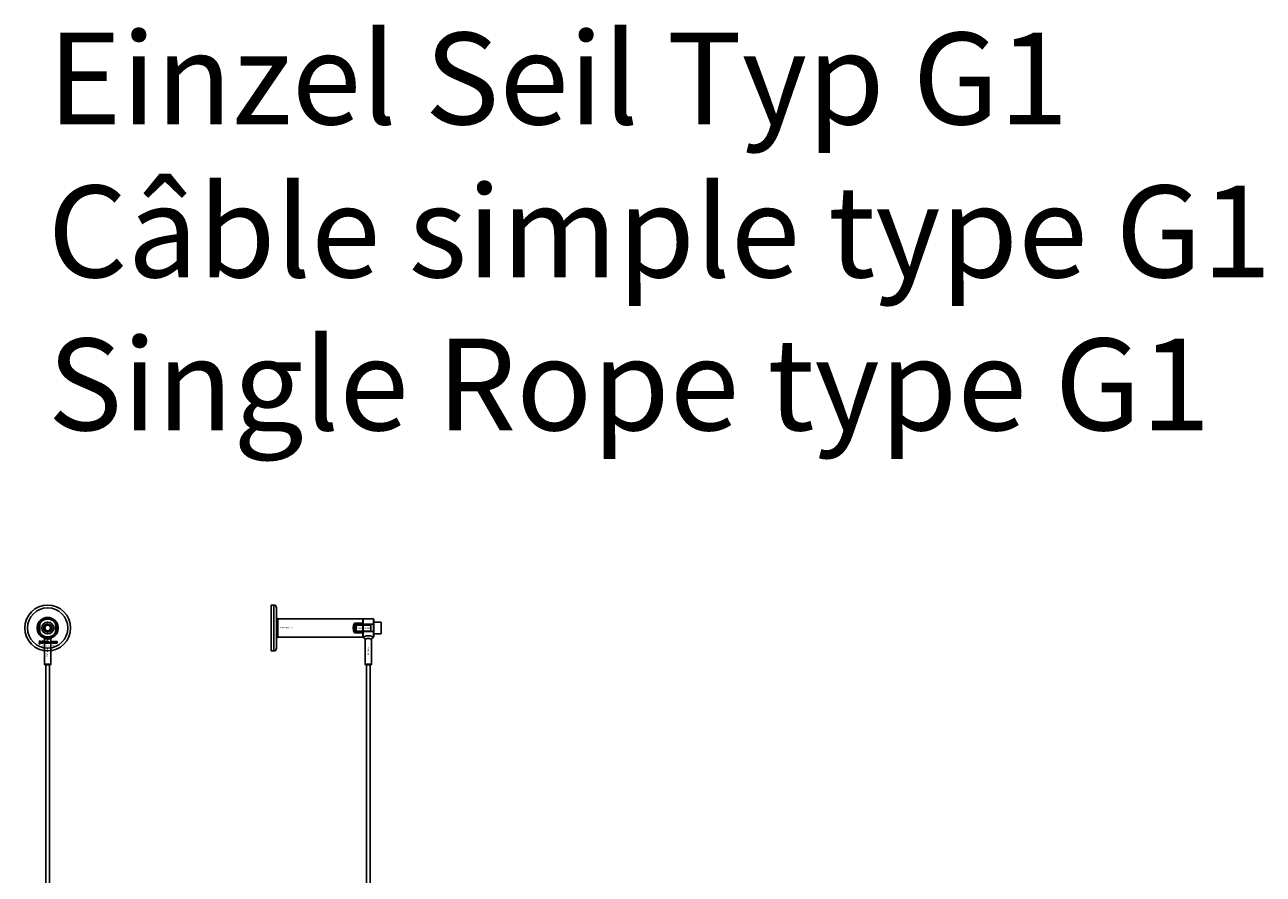
# Model space of a CAD drawing. Extents: x -50463 to 62998, y -11263 to -1479.
# Drawn here: x 19757 to 21106, y -8066 to -7140 of the extents above; entities that cross this region are included whole.
import ezdxf

# ---------------------------------------------------------------- set-up
doc = ezdxf.new("R2010")
doc.units = 0
doc.layers.add('Default', color=7, linetype='Continuous')
doc.styles.add('Notiztext (DIN)', font='isocpeur.ttf')
doc.styles.add('Textstil11', font='iso.shx', dxfattribs={"height": 100})

msp = doc.modelspace()

# ---------------------------------------------------------------- linework, layer by layer
at = {"layer": 'Default'}
for p, q in [((20025.5, -7822.8), (20025.5, -7772.8)), ((20025.5, -7772.8), (20028.5, -7772.8)), ((20028.5, -7822.8), (20028.5, -7772.8)), ((20031.5, -7819.8), (20031.5, -7775.8)), ((19773.7, -7792.6), (19773.7, -7803.1)), ((19778.7, -7797.8), (19780.5, -7794.8)), ((19780.5, -7800.8), (19778.7, -7797.8)), ((19780.5, -7794.8), (19783.9, -7794.8)), ((19783.9, -7794.8), (19785.7, -7797.8)), ((19785.7, -7797.8), (19783.9, -7800.8)), ((19785.8, -7788.5), (19786.4, -7787.1)), ((19790.7, -7803.1), (19790.7, -7792.6)), ((20125.5, -7787.8), (20033, -7787.8)), ((20033, -7787.8), (20033, -7807.8)), ((20116.5, -7803.1), (20116.5, -7792.6)), ((20116.5, -7792.6), (20125.5, -7792.6)), ((20117.5, -7794.6), (20118.3, -7793.8)), ((20117.5, -7794.6), (20117.5, -7801.1)), ((20117.5, -7794.6), (20134.4, -7794.6)), ((20118.3, -7801.8), (20118.3, -7793.8)), ((20137.4, -7793.8), (20118.3, -7793.8)), ((20125.5, -7787.8), (20125.5, -7792.6)), ((20125.5, -7788.1), (20125.8, -7787.8)), ((20125.5, -7807.5), (20125.5, -7788.1)), ((20125.5, -7792.6), (20125.5, -7803.1)), ((20125.8, -7787.8), (20125.8, -7807.8)), ((20125.8, -7787.8), (20137.2, -7787.8)), ((20134.4, -7801.8), (20134.4, -7793.8)), ((20137.2, -7807.8), (20137.2, -7787.8)), ((20137.5, -7788.1), (20137.2, -7787.8)), ((20137.5, -7788.1), (20137.5, -7807.5)), ((20137.5, -7804.3), (20137.5, -7791.3)), ((20144.7, -7791.3), (20137.5, -7791.3)), ((20145.5, -7803.5), (20145.5, -7792.1)), ((19773.3, -7812.3), (19773.3, -7811.8)), ((19773.3, -7811.8), (19774, -7811.8)), ((19774, -7812.3), (19773.3, -7812.3)), ((19774, -7811.8), (19774, -7812.3)), ((19776.7, -7814.3), (19776.7, -7811.8)), ((19776.7, -7811.8), (19777.4, -7811.8)), ((19777.4, -7811.8), (19777.4, -7813.1)), ((19778.7, -7809.3), (19778.7, -7837.3)), ((19783.9, -7800.8), (19780.5, -7800.8)), ((19781.4, -7814.3), (19781.4, -7811.8)), ((19781.4, -7811.8), (19782.1, -7811.8)), ((19782.1, -7811.8), (19782.1, -7812.7)), ((19785.7, -7809.3), (19785.7, -7837.3)), ((20125.5, -7807.8), (20033, -7807.8)), ((20125.5, -7803.1), (20116.5, -7803.1)), ((20117.5, -7801.1), (20118.3, -7801.8)), ((20134.4, -7801.1), (20117.5, -7801.1)), ((20137.4, -7801.8), (20118.3, -7801.8)), ((20125.5, -7803.1), (20125.5, -7807.8)), ((20125.5, -7807.5), (20125.8, -7807.8)), ((20125.8, -7807.8), (20126.1, -7807.8)), ((20128, -7809.8), (20128, -7837.3)), ((20135, -7809.8), (20135, -7837.3)), ((20136.9, -7807.8), (20137.2, -7807.8)), ((20137.5, -7807.5), (20137.2, -7807.8)), ((20144.7, -7804.3), (20137.5, -7804.3)), ((19772.9, -7815), (19773, -7814.5)), ((19773.3, -7814.2), (19773.3, -7812.5)), ((19773.3, -7812.5), (19774, -7812.5)), ((19774, -7812.5), (19774, -7814.3)), ((19775, -7813.1), (19774.4, -7813)), ((19775.6, -7813.6), (19775.6, -7813.5)), ((19776.4, -7814.3), (19775.8, -7814.3)), ((19776.3, -7813.1), (19776.3, -7813.9)), ((19777.4, -7814.3), (19776.7, -7814.3)), ((19777.4, -7813.1), (19778, -7812.5)), ((19777.7, -7813.6), (19777.4, -7813.9)), ((19777.4, -7813.9), (19777.4, -7814.3)), ((19778.1, -7814.3), (19777.7, -7813.6)), ((19778, -7812.5), (19778.8, -7812.5)), ((19778.9, -7814.3), (19778.1, -7814.3)), ((19778.8, -7812.5), (19778.2, -7813.1)), ((19778.2, -7813.1), (19778.9, -7814.3)), ((19782.1, -7814.3), (19781.4, -7814.3)), ((19782.1, -7814.1), (19782.1, -7814.3)), ((19782.2, -7822.8), (19782.2, -7822.8)), ((19782.2, -7822.8), (19782.2, -7822.8)), ((19783.7, -7814.3), (19783.7, -7813.6)), ((19783.7, -7813.6), (19784.5, -7813.6)), ((19784.5, -7814.3), (19783.7, -7814.3)), ((19784.5, -7813.6), (19784.5, -7814.3)), ((19786.9, -7813.1), (19786.2, -7813.2)), ((19786.2, -7813.6), (19786.9, -7813.7)), ((19789.6, -7814.3), (19789.6, -7812.5)), ((19789.6, -7812.5), (19790.2, -7812.5)), ((19790.3, -7814.3), (19789.6, -7814.3)), ((19790.2, -7812.5), (19790.2, -7812.8)), ((19790.3, -7813.4), (19790.3, -7814.3)), ((19790.8, -7814.3), (19790.8, -7813.3)), ((19791.4, -7814.3), (19790.8, -7814.3)), ((19791.4, -7813.4), (19791.4, -7814.3)), ((19791.9, -7814.3), (19791.9, -7813.3)), ((19792.6, -7814.3), (19791.9, -7814.3)), ((19792.6, -7813.2), (19792.6, -7814.3)), ((20025.5, -7822.8), (20028.5, -7822.8)), ((19778.7, -7837.3), (19785.7, -7837.3)), ((19779.2, -7837.8), (19778.7, -7837.3)), ((19785.2, -7837.8), (19779.2, -7837.8)), ((19780.2, -7837.8), (19780.2, -10788)), ((19784.2, -7837.8), (19784.2, -10788)), ((19785.2, -7837.8), (19785.7, -7837.3)), ((20128, -7837.3), (20135, -7837.3)), ((20128.5, -7837.8), (20128, -7837.3)), ((20134.5, -7837.8), (20128.5, -7837.8)), ((20134.5, -7837.8), (20135, -7837.3))]:
    msp.add_line(p, q, dxfattribs=at)
for points in [[(20129.5, -7837.8), (20129.5, -10787.8)], [(20133.5, -7837.8), (20133.5, -10788)]]:
    msp.add_lwpolyline(points, dxfattribs=at)
for radius in [25, 22, 10, 9.7, 6.5, 4.55, 4.25, 4.25, 3.32]:
    msp.add_circle((19782.2, -7797.8), radius, dxfattribs=at)
for centre, radius, start, end in [((20028.5, -7775.8), 3, 0, 90), ((19782.2, -7797.8), 11.5, 90, 68.8235), ((19782.2, -7797.8), 10, 148.2117, 211.7883), ((19782.2, -7797.8), 10, 31.7883, 148.2117), ((19782.2, -7797.8), 4, 80, 350), ((19782.2, -7797.8), 11.5, 68.8235, 90), ((19782.2, -7797.8), 10, 328.2117, 31.7883), ((20125, -7797.8), 10, 148.2117, 211.7883), ((20137.4, -7793.7), 0.1, 270, 0), ((20144.7, -7792.1), 0.8, 0, 90), ((19782.2, -7797.8), 10, 211.7883, 328.2117), ((20137.4, -7801.9), 0.1, 0, 90), ((20144.7, -7803.5), 0.8, 270, 0), ((20028.5, -7819.8), 3, 270, 0)]:
    msp.add_arc(centre, radius, start, end, dxfattribs=at)
for points, knots in [([(20031.5, -7786.3), (20031.6, -7786.6), (20031.8, -7786.9), (20032.2, -7787.3), (20032.5, -7787.5), (20032.8, -7787.7), (20032.9, -7787.8), (20033, -7787.8)], [0, 0, 0, 0, 0.0936916, 0.0936916, 0.1888118, 0.1888118, 0.2161293, 0.2161293, 0.2161293, 0.2161293]), ([(19785.6, -7809.3), (19785.6, -7809.3), (19785.5, -7809.3), (19785.3, -7809.4), (19785, -7809.5), (19784.4, -7809.6), (19784, -7809.7), (19783.1, -7809.8), (19782.7, -7809.8), (19781.8, -7809.8), (19781.3, -7809.8), (19780.4, -7809.7), (19780, -7809.6), (19779.4, -7809.5), (19779.2, -7809.4), (19778.8, -7809.3), (19778.7, -7809.3), (19778.7, -7809.3)], [-2.0419273, -2.0419273, -2.0419273, -2.0419273, -1.9902353, -1.9902353, -1.8575339, -1.8575339, -1.7248682, -1.7248682, -1.5922026, -1.5922026, -1.4595369, -1.4595369, -1.3268712, -1.3268712, -1.1941698, -1.1941698, -1.0614684, -1.0614684, -1.0614684, -1.0614684]), ([(20033, -7807.8), (20032.7, -7808), (20032.4, -7808.1), (20032, -7808.6), (20031.8, -7808.8), (20031.6, -7809.2), (20031.5, -7809.2), (20031.5, -7809.3)], [0, 0, 0, 0, 0.0943675, 0.0943675, 0.1890722, 0.1890722, 0.2162728, 0.2162728, 0.2162728, 0.2162728]), ([(20136.9, -7807.8), (20136.9, -7807.8), (20136.8, -7807.7), (20136.2, -7807.5), (20135.8, -7807.3), (20134.8, -7806.9), (20134.2, -7806.7), (20132.9, -7806.3), (20132.2, -7806.2), (20130.8, -7806.2), (20130.1, -7806.3), (20128.7, -7806.7), (20128.1, -7806.9), (20127.2, -7807.3), (20126.8, -7807.5), (20126.2, -7807.7), (20126.1, -7807.8), (20126.1, -7807.8)], [0.835558, 0.835558, 0.835558, 0.835558, 1.044035, 1.044035, 1.252513, 1.252513, 1.461814, 1.461814, 1.671115, 1.671115, 1.880416, 1.880416, 2.089717, 2.089717, 2.298195, 2.298195, 2.506673, 2.506673, 2.506673, 2.506673]), ([(20135, -7809.8), (20135, -7809.8), (20134.9, -7809.8), (20134.5, -7809.7), (20134.3, -7809.6), (20133.7, -7809.5), (20133.3, -7809.4), (20132.4, -7809.3), (20131.9, -7809.3), (20131, -7809.3), (20130.6, -7809.3), (20129.7, -7809.4), (20129.3, -7809.5), (20128.7, -7809.6), (20128.4, -7809.7), (20128.1, -7809.8), (20128, -7809.8), (20128, -7809.8)], [-1.592203, -1.592203, -1.592203, -1.592203, -1.459537, -1.459537, -1.326871, -1.326871, -1.19417, -1.19417, -1.061468, -1.061468, -0.928767, -0.928767, -0.796066, -0.796066, -0.6634, -0.6634, -0.530734, -0.530734, -0.530734, -0.530734])]:
    msp.add_open_spline(points, degree=3, knots=knots, dxfattribs=at)
for points, degree in [([(19778.7, -7809.3), (19778.1, -7808.2), (19777.4, -7807.2), (19776.8, -7806.2)], 3), ([(19785.7, -7809.3), (19785.7, -7809.3), (19785.7, -7809.3), (19785.6, -7809.3)], 3), ([(19787.6, -7806.2), (19787, -7807.2), (19786.3, -7808.2), (19785.7, -7809.3)], 3), ([(20128, -7809.8), (20127.3, -7809.1), (20126.7, -7808.5), (20126.1, -7807.8)], 3), ([(20136.9, -7807.8), (20136.3, -7808.5), (20135.6, -7809.1), (20135, -7809.8)], 3), ([(19773.4, -7815.1), (19773.2, -7815.1), (19772.9, -7815)], 2), ([(19773, -7814.5), (19773, -7814.5), (19773.1, -7814.5)], 2), ([(19773.1, -7814.5), (19773.2, -7814.5), (19773.3, -7814.4), (19773.3, -7814.2)], 2), ([(19774, -7814.3), (19774, -7814.6), (19773.9, -7814.9), (19773.6, -7815.1), (19773.4, -7815.1)], 2), ([(19774.3, -7813.8), (19774.3, -7813.6), (19774.4, -7813.5)], 2), ([(19775, -7814.4), (19774.7, -7814.4), (19774.3, -7814.1), (19774.3, -7813.8)], 2), ([(19774.4, -7813), (19774.4, -7812.9), (19774.6, -7812.7), (19774.7, -7812.6)], 2), ([(19774.4, -7813.5), (19774.6, -7813.4), (19774.9, -7813.3)], 2), ([(19774.7, -7812.6), (19774.8, -7812.5), (19775.1, -7812.5), (19775.3, -7812.5)], 2), ([(19774.9, -7813.3), (19775.3, -7813.2), (19775.5, -7813.2), (19775.6, -7813.1)], 2), ([(19775.1, -7812.9), (19775.1, -7813), (19775, -7813.1)], 2), ([(19775.1, -7813.7), (19775, -7813.7), (19775, -7813.8)], 2), ([(19775, -7813.8), (19775, -7813.9), (19775.1, -7814), (19775.2, -7814)], 2), ([(19775.4, -7814.3), (19775.2, -7814.4), (19775, -7814.4)], 2), ([(19775.4, -7812.9), (19775.2, -7812.9), (19775.1, -7812.9)], 2), ([(19775.3, -7813.6), (19775.1, -7813.6), (19775.1, -7813.7)], 2), ([(19775.2, -7814), (19775.4, -7814), (19775.6, -7813.9), (19775.6, -7813.7), (19775.6, -7813.6)], 2), ([(19775.3, -7812.5), (19775.6, -7812.5), (19776, -7812.5), (19776.1, -7812.7)], 2), ([(19775.6, -7813.5), (19775.5, -7813.5), (19775.3, -7813.6)], 2), ([(19775.6, -7813.1), (19775.6, -7813), (19775.5, -7812.9), (19775.4, -7812.9)], 2), ([(19775.7, -7814.1), (19775.5, -7814.2), (19775.4, -7814.3)], 2), ([(19775.8, -7814.3), (19775.7, -7814.3), (19775.7, -7814.2), (19775.7, -7814.1)], 2), ([(19776.1, -7812.7), (19776.2, -7812.7), (19776.3, -7813), (19776.3, -7813.1)], 2), ([(19776.3, -7813.9), (19776.3, -7814.1), (19776.3, -7814.2), (19776.4, -7814.3)], 2), ([(19779, -7813.4), (19779, -7813), (19779.5, -7812.5), (19780, -7812.5)], 2), ([(19779.3, -7814.1), (19779, -7813.9), (19779, -7813.4)], 2), ([(19780, -7814.4), (19779.6, -7814.4), (19779.3, -7814.1)], 2), ([(19780, -7813), (19779.9, -7813), (19779.7, -7813.2), (19779.7, -7813.4)], 2), ([(19779.7, -7813.4), (19779.7, -7813.7), (19779.9, -7813.9), (19780, -7813.9)], 2), ([(19780, -7812.5), (19780.6, -7812.5), (19780.8, -7812.8)], 2), ([(19780.4, -7813.4), (19780.4, -7813.2), (19780.2, -7813), (19780, -7813)], 2), ([(19780, -7813.9), (19780.2, -7813.9), (19780.4, -7813.7), (19780.4, -7813.4)], 2), ([(19781.1, -7813.4), (19781.1, -7813.8), (19780.5, -7814.4), (19780, -7814.4)], 2), ([(19780.8, -7812.8), (19781.1, -7813), (19781.1, -7813.4)], 2), ([(19782.1, -7812.7), (19782.2, -7812.6), (19782.5, -7812.5), (19782.6, -7812.5)], 2), ([(19782.4, -7813), (19782.3, -7813), (19782.1, -7813.2), (19782.1, -7813.4)], 2), ([(19782.1, -7813.4), (19782.1, -7813.6), (19782.3, -7813.9), (19782.4, -7813.9)], 2), ([(19782.3, -7814.3), (19782.2, -7814.2), (19782.1, -7814.1)], 2), ([(19782.6, -7814.4), (19782.5, -7814.4), (19782.3, -7814.3)], 2), ([(19782.7, -7813.4), (19782.7, -7813.2), (19782.5, -7813), (19782.4, -7813)], 2), ([(19782.4, -7813.9), (19782.5, -7813.9), (19782.7, -7813.7), (19782.7, -7813.4)], 2), ([(19782.6, -7812.5), (19783, -7812.5), (19783.4, -7812.9), (19783.4, -7813.4)], 2), ([(19783.4, -7813.4), (19783.4, -7813.7), (19783.2, -7814.1), (19782.8, -7814.4), (19782.6, -7814.4)], 2), ([(19784.8, -7813.4), (19784.8, -7813.1), (19784.9, -7813)], 2), ([(19785.9, -7814.4), (19785.6, -7814.4), (19785.2, -7814.3), (19785, -7814), (19784.8, -7813.7), (19784.8, -7813.4)], 2), ([(19784.9, -7813), (19785, -7812.8), (19785.2, -7812.6), (19785.3, -7812.6)], 2), ([(19785.3, -7812.6), (19785.5, -7812.5), (19785.9, -7812.5)], 2), ([(19785.9, -7812.9), (19785.7, -7812.9), (19785.5, -7813.2), (19785.5, -7813.4)], 2), ([(19785.5, -7813.4), (19785.5, -7813.7), (19785.7, -7813.9), (19785.9, -7813.9)], 2), ([(19785.9, -7812.5), (19786.3, -7812.5), (19786.8, -7812.8), (19786.9, -7813.1)], 2), ([(19786.2, -7813.2), (19786.2, -7813.1), (19786, -7812.9), (19785.9, -7812.9)], 2), ([(19785.9, -7813.9), (19786, -7813.9), (19786.2, -7813.8), (19786.2, -7813.6)], 2), ([(19786.9, -7813.7), (19786.8, -7813.9), (19786.6, -7814.2), (19786.2, -7814.4), (19785.9, -7814.4)], 2), ([(19787.1, -7813.4), (19787.1, -7813), (19787.7, -7812.5), (19788.2, -7812.5)], 2), ([(19787.5, -7814.1), (19787.1, -7813.9), (19787.1, -7813.4)], 2), ([(19788.2, -7814.4), (19787.7, -7814.4), (19787.5, -7814.1)], 2), ([(19788.2, -7813), (19788, -7813), (19787.8, -7813.2), (19787.8, -7813.4)], 2), ([(19787.8, -7813.4), (19787.8, -7813.7), (19788, -7813.9), (19788.2, -7813.9)], 2), ([(19788.2, -7812.5), (19788.7, -7812.5), (19789, -7812.8)], 2), ([(19788.5, -7813.4), (19788.5, -7813.2), (19788.3, -7813), (19788.2, -7813)], 2), ([(19788.2, -7813.9), (19788.3, -7813.9), (19788.5, -7813.7), (19788.5, -7813.4)], 2), ([(19789.2, -7813.4), (19789.2, -7813.8), (19788.7, -7814.4), (19788.2, -7814.4)], 2), ([(19789, -7812.8), (19789.2, -7813), (19789.2, -7813.4)], 2), ([(19790.2, -7812.8), (19790.3, -7812.6), (19790.6, -7812.5), (19790.8, -7812.5)], 2), ([(19790.5, -7813), (19790.4, -7813), (19790.3, -7813.2), (19790.3, -7813.4)], 2), ([(19790.7, -7813.2), (19790.7, -7813.1), (19790.6, -7813), (19790.5, -7813)], 2), ([(19790.8, -7813.3), (19790.8, -7813.2), (19790.7, -7813.2)], 2), ([(19790.8, -7812.5), (19791.1, -7812.5), (19791.3, -7812.6), (19791.4, -7812.8)], 2), ([(19791.4, -7812.8), (19791.5, -7812.6), (19791.8, -7812.5), (19792, -7812.5)], 2), ([(19791.7, -7813), (19791.6, -7813), (19791.4, -7813.2), (19791.4, -7813.4)], 2), ([(19791.9, -7813.1), (19791.8, -7813), (19791.7, -7813)], 2), ([(19791.9, -7813.3), (19791.9, -7813.2), (19791.9, -7813.1)], 2), ([(19792, -7812.5), (19792.3, -7812.5), (19792.6, -7812.8), (19792.6, -7813.2)], 2)]:
    msp.add_open_spline(points, degree=degree, dxfattribs=at)

# ---------------------------------------------------------------- texts
at = {"layer": 'Default', "insert": (19782.2, -7148.9), "char_height": 100, "attachment_point": 1, "style": 'Textstil11'}
msp.add_mtext_dynamic_manual_height_columns('{\\fArial|b0|i0|c0|p34;Einzel Seil Typ G1\\PCâble simple type G1\\PSingle Rope type G1}', width=1409.163, gutter_width=500, heights=[0], dxfattribs=at)
at = {"layer": 'Default', "char_height": 1.5, "width": 13.041, "attachment_point": 1, "style": 'Notiztext (DIN)'}
for insert in [(20035.4, -7796.8), (19775.5, -7816.2)]:
    msp.add_mtext('\\fISOCPEUR|b0|i0;\\H1.5000;30919-0100-00', dxfattribs=dict(at, insert=insert))
at = {"layer": 'Default', "insert": (20133.4, -7797), "char_height": 1.5, "attachment_point": 3, "style": 'Notiztext (DIN)'}
msp.add_mtext('30844-0800-020', dxfattribs=at)
at = {"layer": 'Default', "char_height": 1.5, "width": 10.493, "attachment_point": 1, "rotation": 270, "style": 'Notiztext (DIN)'}
for insert in [(19782.6, -7818.4), (20132.1, -7818.7)]:
    msp.add_mtext('\\fISOCPEUR|b0|i0;30914-0400', dxfattribs=dict(at, insert=insert))

doc.saveas('drawing.dxf')
